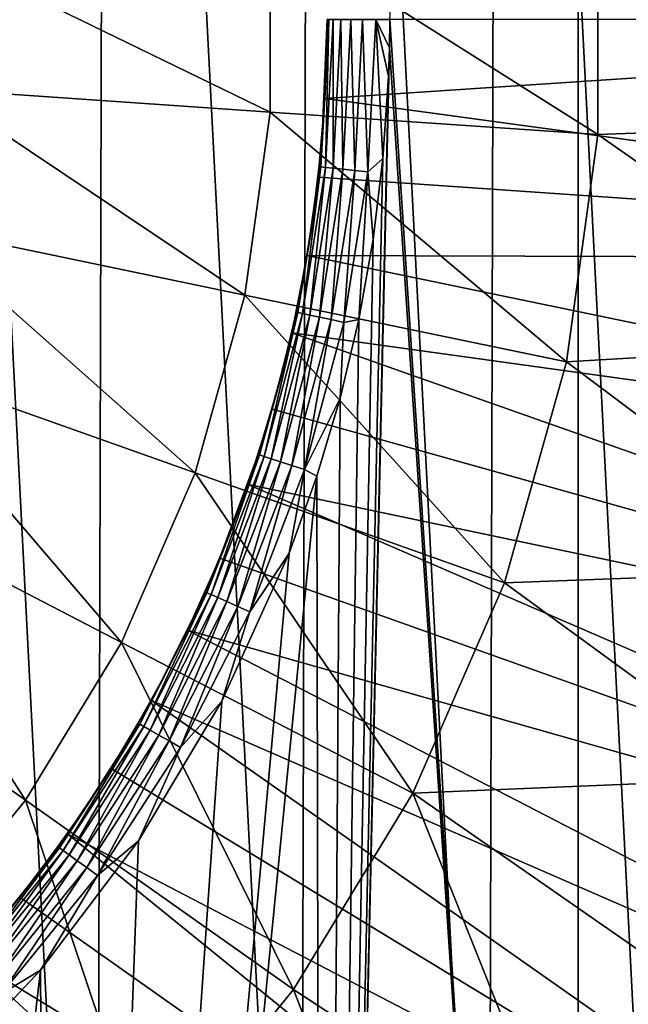
# Model space of a CAD drawing. Units: millimetres. Extents: x 0 to 380, y -200 to 180.
# Drawn here: x 208 to 217, y -26 to -10 of the extents above; entities that cross this region are included whole.
import ezdxf

# ---------------------------------------------------------------- set-up
doc = ezdxf.new("R2010")
doc.units = ezdxf.units.MM
doc.header["$LTSCALE"] = 101.851852
for name, color, linetype in [('1', 7, 'CONTINUOUS'), ('11', 7, 'CONTINUOUS'), ('15', 7, 'CONTINUOUS'), ('27', 7, 'CONTINUOUS'), ('29', 7, 'CONTINUOUS'), ('30', 7, 'CONTINUOUS'), ('33', 7, 'CONTINUOUS')]:
    doc.layers.add(name, color=color, linetype=linetype)

msp = doc.modelspace()

# ---------------------------------------------------------------- linework, layer by layer
at = {"layer": '1', "linetype": 'Continuous'}
for points in [[(208.797, -41.621, -151.394), (205.493, 22.7, -151.394), (205.317, -43.466, -151.394), (208.797, -41.621, -151.394)], [(208.961, 20.838, -151.394), (205.493, 22.7, -151.394), (208.797, -41.621, -151.394), (208.961, 20.838, -151.394)], [(212.062, -39.408, -151.394), (208.961, 20.838, -151.394), (208.797, -41.621, -151.394), (212.062, -39.408, -151.394)], [(212.215, 18.608, -151.394), (208.961, 20.838, -151.394), (212.062, -39.408, -151.394), (212.215, 18.608, -151.394)], [(215.066, -36.86, -151.394), (212.215, 18.608, -151.394), (212.062, -39.408, -151.394), (215.066, -36.86, -151.394)], [(215.209, 16.04, -151.394), (212.215, 18.608, -151.394), (215.066, -36.86, -151.394), (215.209, 16.04, -151.394)], [(217.776, -34.005, -151.394), (215.209, 16.04, -151.394), (215.066, -36.86, -151.394), (217.776, -34.005, -151.394)], [(217.908, 13.165, -151.394), (215.209, 16.04, -151.394), (217.776, -34.005, -151.394), (217.908, 13.165, -151.394)]]:
    msp.add_3dface(points, dxfattribs=at)
at = {"layer": '11', "linetype": 'Continuous'}
msp.add_3dface([(218.085, -25.653, -162.094), (217.699, -26.341, -163.394), (216.227, -28.656, -162.094), (218.085, -25.653, -162.094)], dxfattribs=at)
at = {"layer": '15', "linetype": 'Continuous'}
for points in [[(216.809, -8.507, -160.223), (216.809, -12.177, -160.223), (211.575, -8.865, -158.667), (216.809, -8.507, -160.223)], [(221.934, -8.527, -162.094), (221.943, -11.992, -162.094), (216.809, -8.507, -160.223), (221.934, -8.527, -162.094)], [(216.809, -8.507, -160.223), (221.943, -11.992, -162.094), (216.809, -12.177, -160.223), (216.809, -8.507, -160.223)], [(211.575, -8.865, -158.667), (211.575, -11.819, -158.667), (206.254, -9.229, -157.442), (211.575, -8.865, -158.667)], [(211.575, -8.865, -158.667), (216.809, -12.177, -160.223), (211.575, -11.819, -158.667), (211.575, -8.865, -158.667)], [(206.254, -9.229, -157.442), (211.575, -11.819, -158.667), (206.254, -11.455, -157.442), (206.254, -9.229, -157.442)], [(206.254, -11.455, -157.442), (211.173, -14.745, -158.667), (205.951, -13.66, -157.442), (206.254, -11.455, -157.442)], [(211.575, -11.819, -158.667), (211.173, -14.745, -158.667), (206.254, -11.455, -157.442), (211.575, -11.819, -158.667)], [(211.575, -11.819, -158.667), (216.31, -15.812, -160.223), (211.173, -14.745, -158.667), (211.575, -11.819, -158.667)], [(216.809, -12.177, -160.223), (216.31, -15.812, -160.223), (211.575, -11.819, -158.667), (216.809, -12.177, -160.223)], [(221.943, -11.992, -162.094), (221.566, -15.506, -162.094), (216.809, -12.177, -160.223), (221.943, -11.992, -162.094)], [(216.809, -12.177, -160.223), (221.566, -15.506, -162.094), (216.31, -15.812, -160.223), (216.809, -12.177, -160.223)], [(205.951, -13.66, -157.442), (210.376, -17.589, -158.667), (205.351, -15.803, -157.442), (205.951, -13.66, -157.442)], [(211.173, -14.745, -158.667), (210.376, -17.589, -158.667), (205.951, -13.66, -157.442), (211.173, -14.745, -158.667)], [(211.173, -14.745, -158.667), (215.32, -19.346, -160.223), (210.376, -17.589, -158.667), (211.173, -14.745, -158.667)], [(216.31, -15.812, -160.223), (215.32, -19.346, -160.223), (211.173, -14.745, -158.667), (216.31, -15.812, -160.223)], [(221.566, -15.506, -162.094), (220.752, -19.142, -162.094), (216.31, -15.812, -160.223), (221.566, -15.506, -162.094)], [(205.351, -15.803, -157.442), (209.2, -20.298, -158.667), (204.464, -17.844, -157.442), (205.351, -15.803, -157.442)], [(210.376, -17.589, -158.667), (209.2, -20.298, -158.667), (205.351, -15.803, -157.442), (210.376, -17.589, -158.667)], [(216.31, -15.812, -160.223), (220.752, -19.142, -162.094), (215.32, -19.346, -160.223), (216.31, -15.812, -160.223)], [(210.376, -17.589, -158.667), (213.858, -22.711, -160.223), (209.2, -20.298, -158.667), (210.376, -17.589, -158.667)], [(215.32, -19.346, -160.223), (213.858, -22.711, -160.223), (210.376, -17.589, -158.667), (215.32, -19.346, -160.223)], [(204.464, -17.844, -157.442), (207.665, -22.821, -158.667), (203.308, -19.746, -157.442), (204.464, -17.844, -157.442)], [(209.2, -20.298, -158.667), (207.665, -22.821, -158.667), (204.464, -17.844, -157.442), (209.2, -20.298, -158.667)], [(220.752, -19.142, -162.094), (219.599, -22.469, -162.094), (215.32, -19.346, -160.223), (220.752, -19.142, -162.094)], [(215.32, -19.346, -160.223), (219.599, -22.469, -162.094), (213.858, -22.711, -160.223), (215.32, -19.346, -160.223)], [(207.665, -22.821, -158.667), (205.801, -25.112, -158.667), (203.308, -19.746, -157.442), (207.665, -22.821, -158.667)], [(209.2, -20.298, -158.667), (211.951, -25.847, -160.223), (207.665, -22.821, -158.667), (209.2, -20.298, -158.667)], [(213.858, -22.711, -160.223), (211.951, -25.847, -160.223), (209.2, -20.298, -158.667), (213.858, -22.711, -160.223)], [(219.599, -22.469, -162.094), (218.085, -25.653, -162.094), (213.858, -22.711, -160.223), (219.599, -22.469, -162.094)], [(207.665, -22.821, -158.667), (209.635, -28.693, -160.223), (205.801, -25.112, -158.667), (207.665, -22.821, -158.667)], [(211.951, -25.847, -160.223), (209.635, -28.693, -160.223), (207.665, -22.821, -158.667), (211.951, -25.847, -160.223)], [(213.858, -22.711, -160.223), (216.227, -28.656, -162.094), (211.951, -25.847, -160.223), (213.858, -22.711, -160.223)], [(218.085, -25.653, -162.094), (216.227, -28.656, -162.094), (213.858, -22.711, -160.223), (218.085, -25.653, -162.094)], [(209.635, -28.693, -160.223), (206.953, -31.198, -160.223), (205.801, -25.112, -158.667), (209.635, -28.693, -160.223)], [(211.951, -25.847, -160.223), (214.085, -31.395, -162.094), (209.635, -28.693, -160.223), (211.951, -25.847, -160.223)], [(216.227, -28.656, -162.094), (214.085, -31.395, -162.094), (211.951, -25.847, -160.223), (216.227, -28.656, -162.094)]]:
    msp.add_3dface(points, dxfattribs=at)
at = {"layer": '27', "linetype": 'Continuous'}
for points in [[(216.498, -56.234, -192.715), (213.486, -10.342, -192.715), (216.499, 35.55, -192.715), (216.498, -56.234, -192.715)], [(220.393, -53.75, -192.715), (216.498, -56.234, -192.715), (216.499, 35.55, -192.715), (220.393, -53.75, -192.715)], [(220.393, 33.066, -192.715), (220.393, -53.75, -192.715), (216.499, 35.55, -192.715), (220.393, 33.066, -192.715)], [(213.481, -10.792, -192.715), (213.486, -10.342, -192.715), (216.498, -56.234, -192.715), (213.481, -10.792, -192.715)], [(213.468, -11.243, -192.715), (213.481, -10.792, -192.715), (212.4, -58.368, -192.715), (213.468, -11.243, -192.715)], [(212.4, -58.368, -192.715), (213.481, -10.792, -192.715), (216.498, -56.234, -192.715), (212.4, -58.368, -192.715)], [(213.378, -12.56, -192.715), (213.468, -11.243, -192.715), (212.4, -58.368, -192.715), (213.378, -12.56, -192.715)], [(213.219, -13.858, -192.715), (213.378, -12.56, -192.715), (212.4, -58.368, -192.715), (213.219, -13.858, -192.715)], [(212.99, -15.136, -192.715), (213.219, -13.858, -192.715), (212.4, -58.368, -192.715), (212.99, -15.136, -192.715)], [(212.692, -16.396, -192.715), (212.99, -15.136, -192.715), (212.4, -58.368, -192.715), (212.692, -16.396, -192.715)], [(212.323, -17.641, -192.715), (212.692, -16.396, -192.715), (212.4, -58.368, -192.715), (212.323, -17.641, -192.715)], [(211.882, -18.87, -192.715), (212.323, -17.641, -192.715), (208.13, -60.139, -192.715), (211.882, -18.87, -192.715)], [(208.13, -60.139, -192.715), (212.323, -17.641, -192.715), (212.4, -58.368, -192.715), (208.13, -60.139, -192.715)], [(210.806, -21.239, -192.715), (211.882, -18.87, -192.715), (208.13, -60.139, -192.715), (210.806, -21.239, -192.715)], [(209.473, -23.472, -192.715), (210.806, -21.239, -192.715), (208.13, -60.139, -192.715), (209.473, -23.472, -192.715)], [(207.908, -25.541, -192.715), (209.473, -23.472, -192.715), (208.13, -60.139, -192.715), (207.908, -25.541, -192.715)], [(206.136, -27.413, -192.715), (207.908, -25.541, -192.715), (203.72, -61.53, -192.715), (206.136, -27.413, -192.715)], [(203.72, -61.53, -192.715), (207.908, -25.541, -192.715), (208.13, -60.139, -192.715), (203.72, -61.53, -192.715)]]:
    msp.add_3dface(points, dxfattribs=at)
at = {"layer": '29', "linetype": 'Continuous'}
for points in [[(212.481, -10.773, -191.715), (212.486, -10.342, -191.715), (212.387, -12.696, -191.937), (212.481, -10.773, -191.715)], [(212.387, -12.696, -191.937), (212.486, -10.342, -191.715), (212.511, -10.342, -191.937), (212.387, -12.696, -191.937)], [(212.387, -12.696, -191.937), (212.511, -10.342, -191.937), (212.461, -12.704, -192.149), (212.387, -12.696, -191.937)], [(212.511, -10.342, -191.937), (212.585, -10.342, -192.149), (212.461, -12.704, -192.149), (212.511, -10.342, -191.937)], [(212.461, -12.704, -192.149), (212.585, -10.342, -192.149), (212.58, -12.717, -192.338), (212.461, -12.704, -192.149)], [(212.585, -10.342, -192.149), (212.704, -10.342, -192.338), (212.58, -12.717, -192.338), (212.585, -10.342, -192.149)], [(212.58, -12.717, -192.338), (212.704, -10.342, -192.338), (212.737, -12.733, -192.497), (212.58, -12.717, -192.338)], [(212.704, -10.342, -192.338), (212.863, -10.342, -192.497), (212.737, -12.733, -192.497), (212.704, -10.342, -192.338)], [(212.737, -12.733, -192.497), (212.863, -10.342, -192.497), (212.926, -12.753, -192.616), (212.737, -12.733, -192.497)], [(212.863, -10.342, -192.497), (213.052, -10.342, -192.616), (212.926, -12.753, -192.616), (212.863, -10.342, -192.497)], [(213.052, -10.342, -192.616), (213.137, -12.775, -192.69), (212.926, -12.753, -192.616), (213.052, -10.342, -192.616)], [(213.264, -10.342, -192.69), (213.137, -12.775, -192.69), (213.052, -10.342, -192.616), (213.264, -10.342, -192.69)], [(213.137, -12.775, -192.69), (213.264, -10.342, -192.69), (213.378, -12.56, -192.715), (213.137, -12.775, -192.69)], [(213.481, -10.792, -192.715), (213.468, -11.243, -192.715), (213.264, -10.342, -192.69), (213.481, -10.792, -192.715)], [(213.264, -10.342, -192.69), (213.468, -11.243, -192.715), (213.378, -12.56, -192.715), (213.264, -10.342, -192.69)], [(213.486, -10.342, -192.715), (213.481, -10.792, -192.715), (213.264, -10.342, -192.69), (213.486, -10.342, -192.715)], [(212.469, -11.204, -191.715), (212.481, -10.773, -191.715), (212.387, -12.696, -191.937), (212.469, -11.204, -191.715)], [(212.387, -12.448, -191.715), (212.469, -11.204, -191.715), (212.387, -12.696, -191.937), (212.387, -12.448, -191.715)], [(212.236, -13.686, -191.715), (212.387, -12.448, -191.715), (212.387, -12.696, -191.937), (212.236, -13.686, -191.715)], [(213.219, -13.858, -192.715), (213.137, -12.775, -192.69), (213.378, -12.56, -192.715), (213.219, -13.858, -192.715)], [(212.018, -15.025, -191.937), (212.236, -13.686, -191.715), (212.387, -12.696, -191.937), (212.018, -15.025, -191.937)], [(212.018, -15.025, -191.937), (212.387, -12.696, -191.937), (212.091, -15.04, -192.149), (212.018, -15.025, -191.937)], [(212.091, -15.04, -192.149), (212.387, -12.696, -191.937), (212.461, -12.704, -192.149), (212.091, -15.04, -192.149)], [(212.091, -15.04, -192.149), (212.461, -12.704, -192.149), (212.208, -15.065, -192.338), (212.091, -15.04, -192.149)], [(212.208, -15.065, -192.338), (212.461, -12.704, -192.149), (212.58, -12.717, -192.338), (212.208, -15.065, -192.338)], [(212.208, -15.065, -192.338), (212.58, -12.717, -192.338), (212.363, -15.098, -192.497), (212.208, -15.065, -192.338)], [(212.363, -15.098, -192.497), (212.58, -12.717, -192.338), (212.737, -12.733, -192.497), (212.363, -15.098, -192.497)], [(212.363, -15.098, -192.497), (212.737, -12.733, -192.497), (212.548, -15.138, -192.616), (212.363, -15.098, -192.497)], [(212.548, -15.138, -192.616), (212.737, -12.733, -192.497), (212.926, -12.753, -192.616), (212.548, -15.138, -192.616)], [(212.755, -15.182, -192.69), (212.548, -15.138, -192.616), (212.926, -12.753, -192.616), (212.755, -15.182, -192.69)], [(213.137, -12.775, -192.69), (212.755, -15.182, -192.69), (212.926, -12.753, -192.616), (213.137, -12.775, -192.69)], [(212.755, -15.182, -192.69), (213.137, -12.775, -192.69), (212.99, -15.136, -192.715), (212.755, -15.182, -192.69)], [(212.99, -15.136, -192.715), (213.137, -12.775, -192.69), (213.219, -13.858, -192.715), (212.99, -15.136, -192.715)], [(212.016, -14.913, -191.715), (212.236, -13.686, -191.715), (212.018, -15.025, -191.937), (212.016, -14.913, -191.715)], [(211.729, -16.126, -191.715), (212.016, -14.913, -191.715), (212.018, -15.025, -191.937), (211.729, -16.126, -191.715)], [(211.408, -17.302, -191.937), (211.729, -16.126, -191.715), (212.018, -15.025, -191.937), (211.408, -17.302, -191.937)], [(211.408, -17.302, -191.937), (212.018, -15.025, -191.937), (211.479, -17.325, -192.149), (211.408, -17.302, -191.937)], [(211.479, -17.325, -192.149), (212.018, -15.025, -191.937), (212.091, -15.04, -192.149), (211.479, -17.325, -192.149)], [(211.479, -17.325, -192.149), (212.091, -15.04, -192.149), (211.592, -17.362, -192.338), (211.479, -17.325, -192.149)], [(211.592, -17.362, -192.338), (212.091, -15.04, -192.149), (212.208, -15.065, -192.338), (211.592, -17.362, -192.338)], [(211.592, -17.362, -192.338), (212.208, -15.065, -192.338), (211.743, -17.411, -192.497), (211.592, -17.362, -192.338)], [(211.743, -17.411, -192.497), (212.208, -15.065, -192.338), (212.363, -15.098, -192.497), (211.743, -17.411, -192.497)], [(211.743, -17.411, -192.497), (212.363, -15.098, -192.497), (211.923, -17.47, -192.616), (211.743, -17.411, -192.497)], [(211.923, -17.47, -192.616), (212.363, -15.098, -192.497), (212.548, -15.138, -192.616), (211.923, -17.47, -192.616)], [(212.125, -17.535, -192.69), (211.923, -17.47, -192.616), (212.548, -15.138, -192.616), (212.125, -17.535, -192.69)], [(212.755, -15.182, -192.69), (212.125, -17.535, -192.69), (212.548, -15.138, -192.616), (212.755, -15.182, -192.69)], [(212.125, -17.535, -192.69), (212.755, -15.182, -192.69), (212.692, -16.396, -192.715), (212.125, -17.535, -192.69)], [(212.692, -16.396, -192.715), (212.755, -15.182, -192.69), (212.99, -15.136, -192.715), (212.692, -16.396, -192.715)], [(211.375, -17.322, -191.715), (211.729, -16.126, -191.715), (211.408, -17.302, -191.937), (211.375, -17.322, -191.715)], [(212.323, -17.641, -192.715), (212.125, -17.535, -192.69), (212.692, -16.396, -192.715), (212.323, -17.641, -192.715)], [(210.563, -19.504, -191.937), (211.375, -17.322, -191.715), (211.408, -17.302, -191.937), (210.563, -19.504, -191.937)], [(210.563, -19.504, -191.937), (211.408, -17.302, -191.937), (210.631, -19.534, -192.149), (210.563, -19.504, -191.937)], [(210.631, -19.534, -192.149), (211.408, -17.302, -191.937), (211.479, -17.325, -192.149), (210.631, -19.534, -192.149)], [(210.956, -18.496, -191.715), (211.375, -17.322, -191.715), (210.563, -19.504, -191.937), (210.956, -18.496, -191.715)], [(210.631, -19.534, -192.149), (211.479, -17.325, -192.149), (210.74, -19.582, -192.338), (210.631, -19.534, -192.149)], [(210.74, -19.582, -192.338), (211.479, -17.325, -192.149), (211.592, -17.362, -192.338), (210.74, -19.582, -192.338)], [(210.74, -19.582, -192.338), (211.592, -17.362, -192.338), (210.885, -19.647, -192.497), (210.74, -19.582, -192.338)], [(210.885, -19.647, -192.497), (211.592, -17.362, -192.338), (211.743, -17.411, -192.497), (210.885, -19.647, -192.497)], [(210.885, -19.647, -192.497), (211.743, -17.411, -192.497), (211.058, -19.724, -192.616), (210.885, -19.647, -192.497)], [(211.058, -19.724, -192.616), (211.743, -17.411, -192.497), (211.923, -17.47, -192.616), (211.058, -19.724, -192.616)], [(211.252, -19.81, -192.69), (211.058, -19.724, -192.616), (211.923, -17.47, -192.616), (211.252, -19.81, -192.69)], [(212.125, -17.535, -192.69), (211.252, -19.81, -192.69), (211.923, -17.47, -192.616), (212.125, -17.535, -192.69)], [(211.252, -19.81, -192.69), (212.125, -17.535, -192.69), (211.882, -18.87, -192.715), (211.252, -19.81, -192.69)], [(211.882, -18.87, -192.715), (212.125, -17.535, -192.69), (212.323, -17.641, -192.715), (211.882, -18.87, -192.715)], [(210.472, -19.645, -191.715), (210.956, -18.496, -191.715), (210.563, -19.504, -191.937), (210.472, -19.645, -191.715)], [(210.806, -21.239, -192.715), (211.252, -19.81, -192.69), (211.882, -18.87, -192.715), (210.806, -21.239, -192.715)], [(209.493, -21.604, -191.937), (210.472, -19.645, -191.715), (210.563, -19.504, -191.937), (209.493, -21.604, -191.937)], [(209.493, -21.604, -191.937), (210.563, -19.504, -191.937), (209.557, -21.641, -192.149), (209.493, -21.604, -191.937)], [(209.557, -21.641, -192.149), (210.563, -19.504, -191.937), (210.631, -19.534, -192.149), (209.557, -21.641, -192.149)], [(209.926, -20.765, -191.715), (210.472, -19.645, -191.715), (209.493, -21.604, -191.937), (209.926, -20.765, -191.715)], [(209.557, -21.641, -192.149), (210.631, -19.534, -192.149), (209.66, -21.701, -192.338), (209.557, -21.641, -192.149)], [(209.66, -21.701, -192.338), (210.631, -19.534, -192.149), (210.74, -19.582, -192.338), (209.66, -21.701, -192.338)], [(209.66, -21.701, -192.338), (210.74, -19.582, -192.338), (209.798, -21.78, -192.497), (209.66, -21.701, -192.338)], [(209.798, -21.78, -192.497), (210.74, -19.582, -192.338), (210.885, -19.647, -192.497), (209.798, -21.78, -192.497)], [(209.798, -21.78, -192.497), (210.885, -19.647, -192.497), (209.962, -21.875, -192.616), (209.798, -21.78, -192.497)], [(209.962, -21.875, -192.616), (210.885, -19.647, -192.497), (211.058, -19.724, -192.616), (209.962, -21.875, -192.616)], [(210.145, -21.981, -192.69), (209.962, -21.875, -192.616), (211.058, -19.724, -192.616), (210.145, -21.981, -192.69)], [(211.252, -19.81, -192.69), (210.145, -21.981, -192.69), (211.058, -19.724, -192.616), (211.252, -19.81, -192.69)], [(210.145, -21.981, -192.69), (211.252, -19.81, -192.69), (210.806, -21.239, -192.715), (210.145, -21.981, -192.69)], [(209.318, -21.854, -191.715), (209.926, -20.765, -191.715), (209.493, -21.604, -191.937), (209.318, -21.854, -191.715)], [(209.473, -23.472, -192.715), (210.145, -21.981, -192.69), (210.806, -21.239, -192.715), (209.473, -23.472, -192.715)], [(208.209, -23.582, -191.937), (209.318, -21.854, -191.715), (209.493, -21.604, -191.937), (208.209, -23.582, -191.937)], [(208.209, -23.582, -191.937), (209.493, -21.604, -191.937), (208.269, -23.625, -192.149), (208.209, -23.582, -191.937)], [(208.269, -23.625, -192.149), (209.493, -21.604, -191.937), (209.557, -21.641, -192.149), (208.269, -23.625, -192.149)], [(208.269, -23.625, -192.149), (209.557, -21.641, -192.149), (208.365, -23.695, -192.338), (208.269, -23.625, -192.149)], [(208.365, -23.695, -192.338), (209.557, -21.641, -192.149), (209.66, -21.701, -192.338), (208.365, -23.695, -192.338)], [(208.365, -23.695, -192.338), (209.66, -21.701, -192.338), (208.493, -23.789, -192.497), (208.365, -23.695, -192.338)], [(208.493, -23.789, -192.497), (209.66, -21.701, -192.338), (209.798, -21.78, -192.497), (208.493, -23.789, -192.497)], [(208.65, -22.907, -191.715), (209.318, -21.854, -191.715), (208.209, -23.582, -191.937), (208.65, -22.907, -191.715)], [(208.493, -23.789, -192.497), (209.798, -21.78, -192.497), (208.647, -23.9, -192.616), (208.493, -23.789, -192.497)], [(208.647, -23.9, -192.616), (209.798, -21.78, -192.497), (209.962, -21.875, -192.616), (208.647, -23.9, -192.616)], [(208.818, -24.025, -192.69), (208.647, -23.9, -192.616), (209.962, -21.875, -192.616), (208.818, -24.025, -192.69)], [(210.145, -21.981, -192.69), (208.818, -24.025, -192.69), (209.962, -21.875, -192.616), (210.145, -21.981, -192.69)], [(208.818, -24.025, -192.69), (210.145, -21.981, -192.69), (209.473, -23.472, -192.715), (208.818, -24.025, -192.69)], [(207.926, -23.921, -191.715), (208.65, -22.907, -191.715), (208.209, -23.582, -191.937), (207.926, -23.921, -191.715)], [(206.725, -25.414, -191.937), (207.926, -23.921, -191.715), (208.209, -23.582, -191.937), (206.725, -25.414, -191.937)], [(206.725, -25.414, -191.937), (208.209, -23.582, -191.937), (206.78, -25.464, -192.149), (206.725, -25.414, -191.937)], [(206.78, -25.464, -192.149), (208.209, -23.582, -191.937), (208.269, -23.625, -192.149), (206.78, -25.464, -192.149)], [(207.908, -25.541, -192.715), (208.818, -24.025, -192.69), (209.473, -23.472, -192.715), (207.908, -25.541, -192.715)], [(206.78, -25.464, -192.149), (208.269, -23.625, -192.149), (206.869, -25.543, -192.338), (206.78, -25.464, -192.149)], [(206.869, -25.543, -192.338), (208.269, -23.625, -192.149), (208.365, -23.695, -192.338), (206.869, -25.543, -192.338)], [(206.869, -25.543, -192.338), (208.365, -23.695, -192.338), (206.986, -25.65, -192.497), (206.869, -25.543, -192.338)], [(206.986, -25.65, -192.497), (208.365, -23.695, -192.338), (208.493, -23.789, -192.497), (206.986, -25.65, -192.497)], [(207.146, -24.894, -191.715), (207.926, -23.921, -191.715), (206.725, -25.414, -191.937), (207.146, -24.894, -191.715)], [(206.986, -25.65, -192.497), (208.493, -23.789, -192.497), (207.128, -25.777, -192.616), (206.986, -25.65, -192.497)], [(207.128, -25.777, -192.616), (208.493, -23.789, -192.497), (208.647, -23.9, -192.616), (207.128, -25.777, -192.616)], [(207.285, -25.918, -192.69), (207.128, -25.777, -192.616), (208.647, -23.9, -192.616), (207.285, -25.918, -192.69)], [(208.818, -24.025, -192.69), (207.285, -25.918, -192.69), (208.647, -23.9, -192.616), (208.818, -24.025, -192.69)], [(207.285, -25.918, -192.69), (208.818, -24.025, -192.69), (207.908, -25.541, -192.715), (207.285, -25.918, -192.69)], [(206.136, -27.413, -192.715), (207.285, -25.918, -192.69), (207.908, -25.541, -192.715), (206.136, -27.413, -192.715)]]:
    msp.add_3dface(points, dxfattribs=at)
at = {"layer": '30', "linetype": 'Continuous'}
for points in [[(212.45, -11.603, -181.518), (212.486, -10.342, -181.518), (212.469, -11.204, -191.715), (212.45, -11.603, -181.518)], [(212.469, -11.204, -191.715), (212.486, -10.342, -181.518), (212.481, -10.773, -191.715), (212.469, -11.204, -191.715)], [(212.481, -10.773, -191.715), (212.486, -10.342, -181.518), (212.486, -10.342, -191.715), (212.481, -10.773, -191.715)], [(212.45, -11.603, -181.518), (212.469, -11.204, -191.715), (212.387, -12.448, -191.715), (212.45, -11.603, -181.518)], [(212.344, -12.861, -181.518), (212.45, -11.603, -181.518), (212.387, -12.448, -191.715), (212.344, -12.861, -181.518)], [(212.236, -13.686, -191.715), (212.344, -12.861, -181.518), (212.387, -12.448, -191.715), (212.236, -13.686, -191.715)], [(212.168, -14.111, -181.518), (212.344, -12.861, -181.518), (212.236, -13.686, -191.715), (212.168, -14.111, -181.518)], [(212.016, -14.913, -191.715), (212.168, -14.111, -181.518), (212.236, -13.686, -191.715), (212.016, -14.913, -191.715)], [(211.921, -15.349, -181.518), (212.168, -14.111, -181.518), (212.016, -14.913, -191.715), (211.921, -15.349, -181.518)], [(211.729, -16.126, -191.715), (211.921, -15.349, -181.518), (212.016, -14.913, -191.715), (211.729, -16.126, -191.715)], [(211.606, -16.571, -181.518), (211.921, -15.349, -181.518), (211.729, -16.126, -191.715), (211.606, -16.571, -181.518)], [(211.375, -17.322, -191.715), (211.606, -16.571, -181.518), (211.729, -16.126, -191.715), (211.375, -17.322, -191.715)], [(211.223, -17.773, -181.518), (211.606, -16.571, -181.518), (211.375, -17.322, -191.715), (211.223, -17.773, -181.518)], [(210.956, -18.496, -191.715), (211.223, -17.773, -181.518), (211.375, -17.322, -191.715), (210.956, -18.496, -191.715)], [(210.773, -18.952, -181.518), (211.223, -17.773, -181.518), (210.956, -18.496, -191.715), (210.773, -18.952, -181.518)], [(210.472, -19.645, -191.715), (210.773, -18.952, -181.518), (210.956, -18.496, -191.715), (210.472, -19.645, -191.715)], [(210.257, -20.104, -181.518), (210.773, -18.952, -181.518), (210.472, -19.645, -191.715), (210.257, -20.104, -181.518)], [(209.926, -20.765, -191.715), (210.257, -20.104, -181.518), (210.472, -19.645, -191.715), (209.926, -20.765, -191.715)], [(209.678, -21.226, -181.518), (210.257, -20.104, -181.518), (209.926, -20.765, -191.715), (209.678, -21.226, -181.518)], [(209.318, -21.854, -191.715), (209.678, -21.226, -181.518), (209.926, -20.765, -191.715), (209.318, -21.854, -191.715)], [(209.037, -22.313, -181.518), (209.678, -21.226, -181.518), (209.318, -21.854, -191.715), (209.037, -22.313, -181.518)], [(208.65, -22.907, -191.715), (209.037, -22.313, -181.518), (209.318, -21.854, -191.715), (208.65, -22.907, -191.715)], [(208.336, -23.362, -181.518), (209.037, -22.313, -181.518), (208.65, -22.907, -191.715), (208.336, -23.362, -181.518)], [(207.926, -23.921, -191.715), (208.336, -23.362, -181.518), (208.65, -22.907, -191.715), (207.926, -23.921, -191.715)], [(207.577, -24.37, -181.518), (208.336, -23.362, -181.518), (207.926, -23.921, -191.715), (207.577, -24.37, -181.518)], [(207.146, -24.894, -191.715), (207.577, -24.37, -181.518), (207.926, -23.921, -191.715), (207.146, -24.894, -191.715)], [(206.762, -25.335, -181.518), (207.577, -24.37, -181.518), (207.146, -24.894, -191.715), (206.762, -25.335, -181.518)]]:
    msp.add_3dface(points, dxfattribs=at)
at = {"layer": '33', "linetype": 'Continuous'}
for points in [[(231.308, -14.171, -171.518), (231.486, -10.342, -171.518), (212.45, -11.603, -181.518), (231.308, -14.171, -171.518)], [(212.45, -11.603, -181.518), (231.486, -10.342, -171.518), (212.486, -10.342, -181.518), (212.45, -11.603, -181.518)], [(212.344, -12.861, -181.518), (231.308, -14.171, -171.518), (212.45, -11.603, -181.518), (212.344, -12.861, -181.518)], [(212.168, -14.111, -181.518), (231.308, -14.171, -171.518), (212.344, -12.861, -181.518), (212.168, -14.111, -181.518)], [(211.921, -15.349, -181.518), (230.779, -17.967, -171.518), (212.168, -14.111, -181.518), (211.921, -15.349, -181.518)], [(230.779, -17.967, -171.518), (231.308, -14.171, -171.518), (212.168, -14.111, -181.518), (230.779, -17.967, -171.518)], [(211.606, -16.571, -181.518), (229.901, -21.699, -171.518), (211.921, -15.349, -181.518), (211.606, -16.571, -181.518)], [(229.901, -21.699, -171.518), (230.779, -17.967, -171.518), (211.921, -15.349, -181.518), (229.901, -21.699, -171.518)], [(211.223, -17.773, -181.518), (229.901, -21.699, -171.518), (211.606, -16.571, -181.518), (211.223, -17.773, -181.518)], [(210.773, -18.952, -181.518), (228.683, -25.333, -171.518), (211.223, -17.773, -181.518), (210.773, -18.952, -181.518)], [(228.683, -25.333, -171.518), (229.901, -21.699, -171.518), (211.223, -17.773, -181.518), (228.683, -25.333, -171.518)], [(210.257, -20.104, -181.518), (228.683, -25.333, -171.518), (210.773, -18.952, -181.518), (210.257, -20.104, -181.518)], [(209.678, -21.226, -181.518), (227.135, -28.84, -171.518), (210.257, -20.104, -181.518), (209.678, -21.226, -181.518)], [(227.135, -28.84, -171.518), (228.683, -25.333, -171.518), (210.257, -20.104, -181.518), (227.135, -28.84, -171.518)], [(209.037, -22.313, -181.518), (225.27, -32.189, -171.518), (209.678, -21.226, -181.518), (209.037, -22.313, -181.518)], [(225.27, -32.189, -171.518), (227.135, -28.84, -171.518), (209.678, -21.226, -181.518), (225.27, -32.189, -171.518)], [(208.336, -23.362, -181.518), (225.27, -32.189, -171.518), (209.037, -22.313, -181.518), (208.336, -23.362, -181.518)], [(207.577, -24.37, -181.518), (223.103, -35.351, -171.518), (208.336, -23.362, -181.518), (207.577, -24.37, -181.518)], [(223.103, -35.351, -171.518), (225.27, -32.189, -171.518), (208.336, -23.362, -181.518), (223.103, -35.351, -171.518)], [(206.762, -25.335, -181.518), (223.103, -35.351, -171.518), (207.577, -24.37, -181.518), (206.762, -25.335, -181.518)], [(205.895, -26.252, -181.518), (220.654, -38.3, -171.518), (206.762, -25.335, -181.518), (205.895, -26.252, -181.518)], [(220.654, -38.3, -171.518), (223.103, -35.351, -171.518), (206.762, -25.335, -181.518), (220.654, -38.3, -171.518)]]:
    msp.add_3dface(points, dxfattribs=at)

doc.saveas('drawing.dxf')
